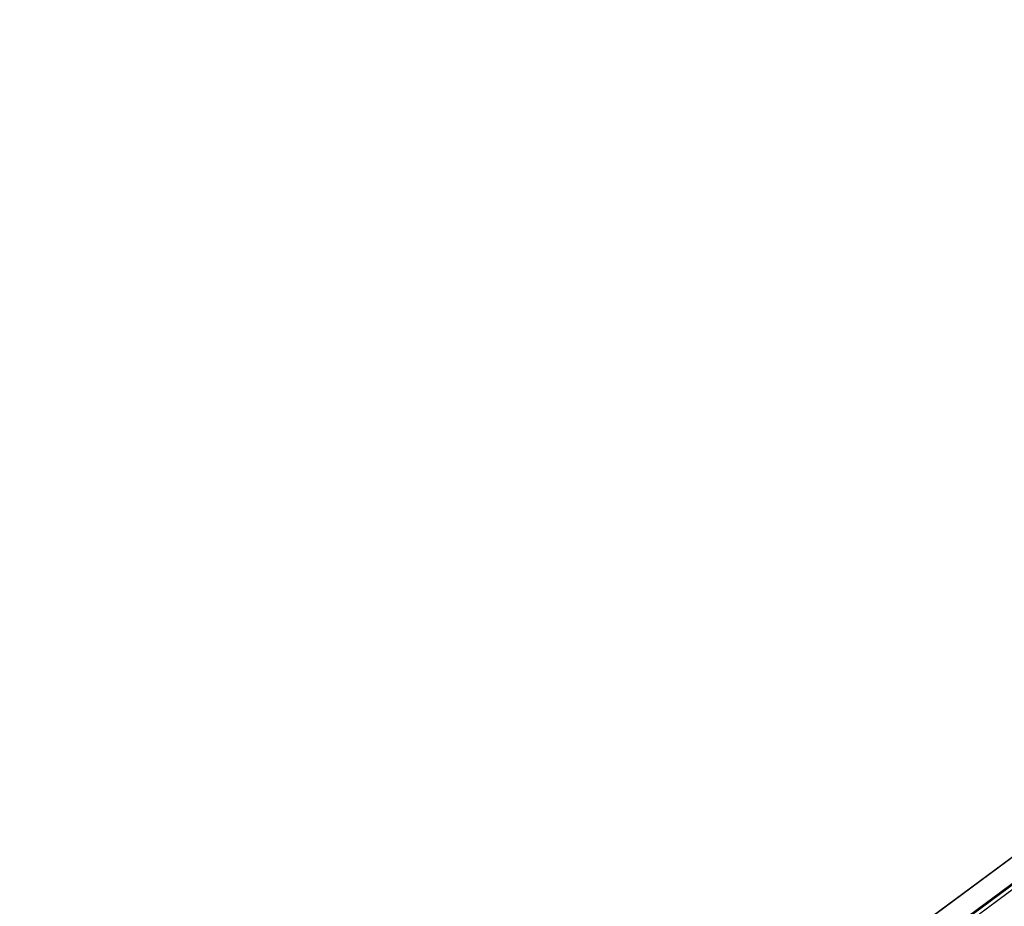
# Model space of a CAD drawing. Units: millimetres. Extents: x 0 to 841, y 0 to 594.
# Drawn here: x 470 to 547, y 233 to 302 of the extents above; entities that cross this region are included whole.
import ezdxf

# ---------------------------------------------------------------- set-up
doc = ezdxf.new("R2010")
doc.units = ezdxf.units.MM

msp = doc.modelspace()

# ---------------------------------------------------------------- linework, layer by layer
at = {"color": 7, "linetype": 'Continuous', "lineweight": 30}
for p, q in [((636.2595241, 301.8829448), (469.9911171, 178.914309)), ((637.9032715, 300.9340327), (471.6398412, 177.9690779))]:
    msp.add_line(p, q, dxfattribs=at)
at = {"color": 7, "linetype": 'Continuous', "lineweight": 0}
for p, q in [((636.2676028, 301.8721531), (470.0109632, 178.9122193)), ((471.5524589, 178.0223328), (637.8137515, 300.985708)), ((637.8297471, 300.9764706), (471.5621224, 178.008414)), ((471.588631, 177.9917392), (637.857301, 300.9605686)), ((637.8732966, 300.9513332), (471.6046334, 177.9825067)), ((637.9070883, 300.9318259), (471.6457957, 177.9684507)), ((471.9081514, 177.8169959), (638.169444, 300.7803712)), ((471.914497, 177.8108884), (638.1776441, 300.775635)), ((471.9265004, 177.803959), (638.1896475, 300.7687056)), ((638.1934441, 300.7665162), (471.9321515, 177.803141))]:
    msp.add_line(p, q, dxfattribs=at)

doc.saveas('drawing.dxf')
